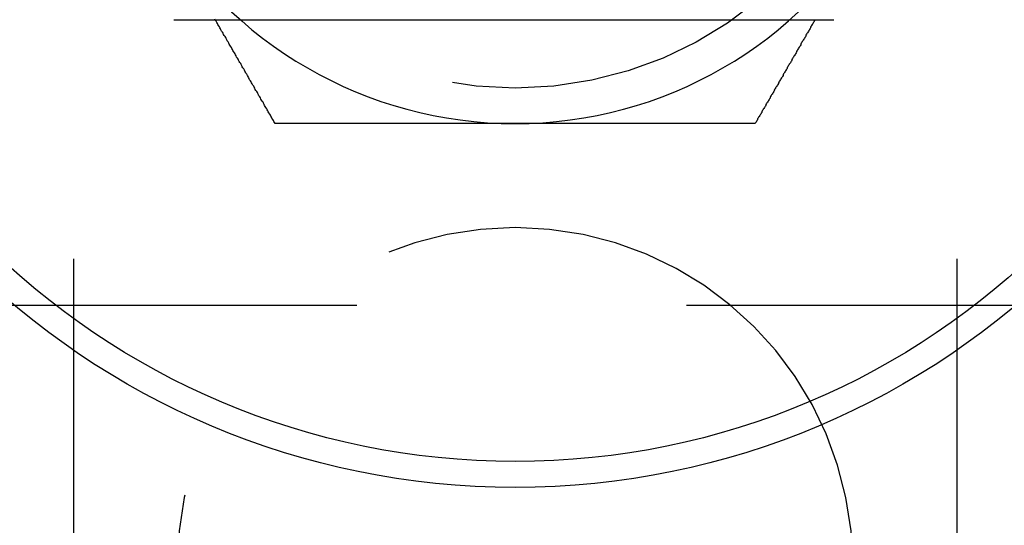
# Model space of a CAD drawing. Extents: x -3168 to -2763, y -174 to 349.
# Drawn here: x -3019 to -3000, y -105 to -95 of the extents above; entities that cross this region are included whole.
import ezdxf

# ---------------------------------------------------------------- set-up
doc = ezdxf.new("R2010")
doc.units = 0
doc.header["$LTSCALE"] = 2
doc.linetypes.add('VERDECKT', pattern=[9.525, 6.35, -3.175])
doc.layers.get('0').update_dxf_attribs({"linetype": 'CONTINUOUS'})
doc.layers.add('STEMPEL', color=3, linetype='CONTINUOUS')

# ---------------------------------------------------------------- blocks, each defined once
blk = doc.blocks.new('A$CCCC9C7D3')
at = {"color": 1, "linetype": 'VERDECKT'}
for p, q in [((-2859.538, -63.592), (-2859.538, -118.592)), ((-2842.538, -63.592), (-2842.538, -118.592)), ((-2857.605, -97.092), (-2844.605, -97.092)), ((-2835.038, -102.592), (-2867.038, -102.592))]:
    blk.add_line(p, q, dxfattribs=at)
for points in [[(-2855.66, -99.092, 0), (-2855.67, -99.072, 0), (-2855.68, -99.051, 0), (-2855.69, -99.03, 0), (-2855.7, -99.01, 0), (-2855.72, -98.989, 0), (-2855.73, -98.969, 0), (-2855.74, -98.948, 0), (-2855.75, -98.927, 0), (-2855.76, -98.907, 0), (-2855.78, -98.886, 0), (-2855.79, -98.866, 0), (-2855.8, -98.845, 0), (-2855.81, -98.825, 0), (-2855.82, -98.804, 0), (-2855.84, -98.783, 0), (-2855.85, -98.763, 0), (-2855.86, -98.742, 0), (-2855.87, -98.722, 0), (-2855.88, -98.701, 0), (-2855.89, -98.68, 0), (-2855.91, -98.66, 0), (-2855.92, -98.639, 0), (-2855.93, -98.618, 0), (-2855.94, -98.598, 0), (-2855.95, -98.577, 0), (-2855.97, -98.556, 0), (-2855.98, -98.536, 0), (-2855.99, -98.515, 0), (-2856, -98.495, 0), (-2856.01, -98.474, 0), (-2856.03, -98.453, 0), (-2856.04, -98.433, 0), (-2856.05, -98.412, 0), (-2856.06, -98.391, 0), (-2856.07, -98.371, 0), (-2856.09, -98.35, 0), (-2856.1, -98.329, 0), (-2856.11, -98.309, 0), (-2856.12, -98.288, 0), (-2856.13, -98.267, 0), (-2856.15, -98.246, 0), (-2856.16, -98.226, 0), (-2856.17, -98.205, 0), (-2856.18, -98.184, 0), (-2856.19, -98.164, 0), (-2856.2, -98.143, 0), (-2856.22, -98.122, 0), (-2856.23, -98.102, 0), (-2856.24, -98.081, 0), (-2856.25, -98.06, 0), (-2856.26, -98.039, 0), (-2856.28, -98.019, 0), (-2856.29, -97.998, 0), (-2856.3, -97.977, 0), (-2856.31, -97.956, 0), (-2856.32, -97.936, 0), (-2856.34, -97.915, 0), (-2856.35, -97.894, 0), (-2856.36, -97.873, 0), (-2856.37, -97.853, 0), (-2856.38, -97.832, 0), (-2856.4, -97.811, 0), (-2856.41, -97.79, 0), (-2856.42, -97.769, 0), (-2856.43, -97.749, 0), (-2856.44, -97.728, 0), (-2856.46, -97.707, 0), (-2856.47, -97.686, 0), (-2856.48, -97.665, 0), (-2856.49, -97.645, 0), (-2856.5, -97.624, 0), (-2856.52, -97.603, 0), (-2856.53, -97.582, 0), (-2856.54, -97.561, 0), (-2856.55, -97.541, 0), (-2856.56, -97.52, 0), (-2856.58, -97.499, 0), (-2856.59, -97.478, 0), (-2856.6, -97.457, 0), (-2856.61, -97.436, 0), (-2856.62, -97.415, 0), (-2856.64, -97.395, 0), (-2856.65, -97.374, 0), (-2856.66, -97.353, 0), (-2856.67, -97.332, 0), (-2856.69, -97.311, 0), (-2856.7, -97.29, 0), (-2856.71, -97.269, 0), (-2856.72, -97.249, 0), (-2856.73, -97.228, 0), (-2856.75, -97.207, 0), (-2856.76, -97.186, 0), (-2856.77, -97.165, 0), (-2856.78, -97.144, 0), (-2856.79, -97.123, 0), (-2856.81, -97.102, 0), (-2856.82, -97.081, 0)], [(-2845.26, -97.092, 0), (-2845.27, -97.107, 0), (-2845.28, -97.123, 0), (-2845.29, -97.139, 0), (-2845.3, -97.154, 0), (-2845.31, -97.17, 0), (-2845.32, -97.186, 0), (-2845.33, -97.201, 0), (-2845.34, -97.217, 0), (-2845.35, -97.233, 0), (-2845.35, -97.248, 0), (-2845.36, -97.264, 0), (-2845.37, -97.279, 0), (-2845.38, -97.295, 0), (-2845.39, -97.311, 0), (-2845.4, -97.326, 0), (-2845.41, -97.342, 0), (-2845.42, -97.358, 0), (-2845.43, -97.373, 0), (-2845.44, -97.389, 0), (-2845.44, -97.405, 0), (-2845.45, -97.42, 0), (-2845.46, -97.436, 0), (-2845.47, -97.451, 0), (-2845.48, -97.467, 0), (-2845.49, -97.483, 0), (-2845.5, -97.498, 0), (-2845.51, -97.514, 0), (-2845.52, -97.529, 0), (-2845.53, -97.545, 0), (-2845.54, -97.561, 0), (-2845.54, -97.576, 0), (-2845.55, -97.592, 0), (-2845.56, -97.607, 0), (-2845.57, -97.623, 0), (-2845.58, -97.639, 0), (-2845.59, -97.654, 0), (-2845.6, -97.67, 0), (-2845.61, -97.685, 0), (-2845.62, -97.701, 0), (-2845.62, -97.716, 0), (-2845.63, -97.732, 0), (-2845.64, -97.748, 0), (-2845.65, -97.763, 0), (-2845.66, -97.779, 0), (-2845.67, -97.794, 0), (-2845.68, -97.81, 0), (-2845.69, -97.825, 0), (-2845.7, -97.841, 0), (-2845.71, -97.856, 0), (-2845.71, -97.872, 0), (-2845.72, -97.888, 0), (-2845.73, -97.903, 0), (-2845.74, -97.919, 0), (-2845.75, -97.934, 0), (-2845.76, -97.95, 0), (-2845.77, -97.965, 0), (-2845.78, -97.981, 0), (-2845.79, -97.996, 0), (-2845.8, -98.012, 0), (-2845.8, -98.027, 0), (-2845.81, -98.043, 0), (-2845.82, -98.058, 0), (-2845.83, -98.074, 0), (-2845.84, -98.089, 0), (-2845.85, -98.105, 0), (-2845.86, -98.12, 0), (-2845.87, -98.136, 0), (-2845.88, -98.151, 0), (-2845.88, -98.167, 0), (-2845.89, -98.182, 0), (-2845.9, -98.198, 0), (-2845.91, -98.213, 0), (-2845.92, -98.229, 0), (-2845.93, -98.244, 0), (-2845.94, -98.26, 0), (-2845.95, -98.275, 0), (-2845.96, -98.291, 0), (-2845.97, -98.306, 0), (-2845.97, -98.322, 0), (-2845.98, -98.337, 0), (-2845.99, -98.353, 0), (-2846, -98.368, 0), (-2846.01, -98.383, 0), (-2846.02, -98.399, 0), (-2846.03, -98.414, 0), (-2846.04, -98.43, 0), (-2846.05, -98.445, 0), (-2846.05, -98.461, 0), (-2846.06, -98.476, 0), (-2846.07, -98.492, 0), (-2846.08, -98.507, 0), (-2846.09, -98.522, 0), (-2846.1, -98.538, 0), (-2846.11, -98.553, 0), (-2846.12, -98.569, 0), (-2846.13, -98.584, 0), (-2846.13, -98.6, 0), (-2846.14, -98.615, 0), (-2846.15, -98.63, 0), (-2846.16, -98.646, 0), (-2846.17, -98.661, 0), (-2846.18, -98.677, 0), (-2846.19, -98.692, 0), (-2846.2, -98.707, 0), (-2846.21, -98.723, 0), (-2846.21, -98.738, 0), (-2846.22, -98.754, 0), (-2846.23, -98.769, 0), (-2846.24, -98.784, 0), (-2846.25, -98.8, 0), (-2846.26, -98.815, 0), (-2846.27, -98.831, 0), (-2846.28, -98.846, 0), (-2846.29, -98.862, 0), (-2846.29, -98.877, 0), (-2846.3, -98.892, 0), (-2846.31, -98.908, 0), (-2846.32, -98.923, 0), (-2846.33, -98.938, 0), (-2846.34, -98.954, 0), (-2846.35, -98.969, 0), (-2846.36, -98.984, 0), (-2846.37, -99, 0), (-2846.37, -99.015, 0), (-2846.38, -99.031, 0), (-2846.39, -99.046, 0), (-2846.4, -99.061, 0), (-2846.41, -99.077, 0), (-2846.42, -99.092, 0)], [(-2851.04, -99.092, 0), (-2851.06, -99.092, 0), (-2851.09, -99.092, 0), (-2851.11, -99.092, 0), (-2851.14, -99.092, 0), (-2851.16, -99.092, 0), (-2851.19, -99.092, 0), (-2851.21, -99.092, 0), (-2851.23, -99.092, 0), (-2851.26, -99.092, 0), (-2851.28, -99.092, 0), (-2851.31, -99.092, 0), (-2851.33, -99.092, 0), (-2851.36, -99.092, 0), (-2851.38, -99.092, 0), (-2851.41, -99.092, 0), (-2851.43, -99.092, 0), (-2851.45, -99.092, 0), (-2851.48, -99.092, 0), (-2851.5, -99.092, 0), (-2851.53, -99.092, 0), (-2851.55, -99.092, 0), (-2851.58, -99.092, 0), (-2851.6, -99.092, 0), (-2851.63, -99.092, 0), (-2851.65, -99.092, 0), (-2851.67, -99.092, 0), (-2851.7, -99.092, 0), (-2851.72, -99.092, 0), (-2851.75, -99.092, 0), (-2851.77, -99.092, 0), (-2851.8, -99.092, 0), (-2851.82, -99.092, 0), (-2851.85, -99.092, 0), (-2851.87, -99.092, 0), (-2851.89, -99.092, 0), (-2851.92, -99.092, 0), (-2851.94, -99.092, 0), (-2851.97, -99.092, 0), (-2851.99, -99.092, 0), (-2852.02, -99.092, 0), (-2852.04, -99.092, 0), (-2852.06, -99.092, 0), (-2852.09, -99.092, 0), (-2852.11, -99.092, 0), (-2852.14, -99.092, 0), (-2852.16, -99.092, 0), (-2852.19, -99.092, 0), (-2852.21, -99.092, 0), (-2852.24, -99.092, 0), (-2852.26, -99.092, 0), (-2852.28, -99.092, 0), (-2852.31, -99.092, 0), (-2852.33, -99.092, 0), (-2852.36, -99.092, 0), (-2852.38, -99.092, 0), (-2852.41, -99.092, 0), (-2852.43, -99.092, 0), (-2852.45, -99.092, 0), (-2852.48, -99.092, 0), (-2852.5, -99.092, 0), (-2852.53, -99.092, 0), (-2852.55, -99.092, 0), (-2852.58, -99.092, 0), (-2852.6, -99.092, 0), (-2852.62, -99.092, 0), (-2852.65, -99.092, 0), (-2852.67, -99.092, 0), (-2852.7, -99.092, 0), (-2852.72, -99.092, 0), (-2852.75, -99.092, 0), (-2852.77, -99.092, 0), (-2852.8, -99.092, 0), (-2852.82, -99.092, 0), (-2852.84, -99.092, 0), (-2852.87, -99.092, 0), (-2852.89, -99.092, 0), (-2852.92, -99.092, 0), (-2852.94, -99.092, 0), (-2852.97, -99.092, 0), (-2852.99, -99.092, 0), (-2853.01, -99.092, 0), (-2853.04, -99.092, 0), (-2853.06, -99.092, 0), (-2853.09, -99.092, 0), (-2853.11, -99.092, 0), (-2853.13, -99.092, 0), (-2853.16, -99.092, 0), (-2853.18, -99.092, 0), (-2853.21, -99.092, 0), (-2853.23, -99.092, 0), (-2853.26, -99.092, 0), (-2853.28, -99.092, 0), (-2853.3, -99.092, 0), (-2853.33, -99.092, 0), (-2853.35, -99.092, 0), (-2853.38, -99.092, 0), (-2853.4, -99.092, 0), (-2853.43, -99.092, 0), (-2853.45, -99.092, 0), (-2853.47, -99.092, 0), (-2853.5, -99.092, 0), (-2853.52, -99.092, 0), (-2853.55, -99.092, 0), (-2853.57, -99.092, 0), (-2853.6, -99.092, 0), (-2853.62, -99.092, 0), (-2853.64, -99.092, 0), (-2853.67, -99.092, 0), (-2853.69, -99.092, 0), (-2853.72, -99.092, 0), (-2853.74, -99.092, 0), (-2853.76, -99.092, 0), (-2853.79, -99.092, 0), (-2853.81, -99.092, 0), (-2853.84, -99.092, 0), (-2853.86, -99.092, 0), (-2853.89, -99.092, 0), (-2853.91, -99.092, 0), (-2853.93, -99.092, 0), (-2853.96, -99.092, 0), (-2853.98, -99.092, 0), (-2854.01, -99.092, 0), (-2854.03, -99.092, 0), (-2854.05, -99.092, 0), (-2854.08, -99.092, 0), (-2854.1, -99.092, 0), (-2854.13, -99.092, 0), (-2854.15, -99.092, 0), (-2854.18, -99.092, 0), (-2854.2, -99.092, 0), (-2854.22, -99.092, 0), (-2854.25, -99.092, 0), (-2854.27, -99.092, 0), (-2854.3, -99.092, 0), (-2854.32, -99.092, 0), (-2854.34, -99.092, 0), (-2854.37, -99.092, 0), (-2854.39, -99.092, 0), (-2854.42, -99.092, 0), (-2854.44, -99.092, 0), (-2854.46, -99.092, 0), (-2854.49, -99.092, 0), (-2854.51, -99.092, 0), (-2854.54, -99.092, 0), (-2854.56, -99.092, 0), (-2854.58, -99.092, 0), (-2854.61, -99.092, 0), (-2854.63, -99.092, 0), (-2854.66, -99.092, 0), (-2854.68, -99.092, 0), (-2854.7, -99.092, 0), (-2854.73, -99.092, 0), (-2854.75, -99.092, 0), (-2854.78, -99.092, 0), (-2854.8, -99.092, 0), (-2854.82, -99.092, 0), (-2854.85, -99.092, 0), (-2854.87, -99.092, 0), (-2854.9, -99.092, 0), (-2854.92, -99.092, 0), (-2854.94, -99.092, 0), (-2854.97, -99.092, 0), (-2854.99, -99.092, 0), (-2855.02, -99.092, 0), (-2855.04, -99.092, 0), (-2855.06, -99.092, 0), (-2855.09, -99.092, 0), (-2855.11, -99.092, 0), (-2855.13, -99.092, 0), (-2855.16, -99.092, 0), (-2855.18, -99.092, 0), (-2855.21, -99.092, 0), (-2855.23, -99.092, 0), (-2855.25, -99.092, 0), (-2855.28, -99.092, 0), (-2855.3, -99.092, 0), (-2855.33, -99.092, 0), (-2855.35, -99.092, 0), (-2855.37, -99.092, 0), (-2855.4, -99.092, 0), (-2855.42, -99.092, 0), (-2855.44, -99.092, 0), (-2855.47, -99.092, 0), (-2855.49, -99.092, 0), (-2855.51, -99.092, 0), (-2855.54, -99.092, 0), (-2855.56, -99.092, 0), (-2855.59, -99.092, 0), (-2855.61, -99.092, 0), (-2855.63, -99.092, 0), (-2855.66, -99.092, 0)], [(-2846.42, -99.092, 0), (-2846.44, -99.092, 0), (-2846.47, -99.092, 0), (-2846.49, -99.092, 0), (-2846.51, -99.092, 0), (-2846.54, -99.092, 0), (-2846.56, -99.092, 0), (-2846.58, -99.092, 0), (-2846.61, -99.092, 0), (-2846.63, -99.092, 0), (-2846.65, -99.092, 0), (-2846.68, -99.092, 0), (-2846.7, -99.092, 0), (-2846.72, -99.092, 0), (-2846.75, -99.092, 0), (-2846.77, -99.092, 0), (-2846.8, -99.092, 0), (-2846.82, -99.092, 0), (-2846.84, -99.092, 0), (-2846.87, -99.092, 0), (-2846.89, -99.092, 0), (-2846.91, -99.092, 0), (-2846.94, -99.092, 0), (-2846.96, -99.092, 0), (-2846.98, -99.092, 0), (-2847.01, -99.092, 0), (-2847.03, -99.092, 0), (-2847.06, -99.092, 0), (-2847.08, -99.092, 0), (-2847.1, -99.092, 0), (-2847.13, -99.092, 0), (-2847.15, -99.092, 0), (-2847.17, -99.092, 0), (-2847.2, -99.092, 0), (-2847.22, -99.092, 0), (-2847.24, -99.092, 0), (-2847.27, -99.092, 0), (-2847.29, -99.092, 0), (-2847.32, -99.092, 0), (-2847.34, -99.092, 0), (-2847.36, -99.092, 0), (-2847.39, -99.092, 0), (-2847.41, -99.092, 0), (-2847.43, -99.092, 0), (-2847.46, -99.092, 0), (-2847.48, -99.092, 0), (-2847.51, -99.092, 0), (-2847.53, -99.092, 0), (-2847.55, -99.092, 0), (-2847.58, -99.092, 0), (-2847.6, -99.092, 0), (-2847.62, -99.092, 0), (-2847.65, -99.092, 0), (-2847.67, -99.092, 0), (-2847.7, -99.092, 0), (-2847.72, -99.092, 0), (-2847.74, -99.092, 0), (-2847.77, -99.092, 0), (-2847.79, -99.092, 0), (-2847.82, -99.092, 0), (-2847.84, -99.092, 0), (-2847.86, -99.092, 0), (-2847.89, -99.092, 0), (-2847.91, -99.092, 0), (-2847.94, -99.092, 0), (-2847.96, -99.092, 0), (-2847.98, -99.092, 0), (-2848.01, -99.092, 0), (-2848.03, -99.092, 0), (-2848.06, -99.092, 0), (-2848.08, -99.092, 0), (-2848.1, -99.092, 0), (-2848.13, -99.092, 0), (-2848.15, -99.092, 0), (-2848.18, -99.092, 0), (-2848.2, -99.092, 0), (-2848.22, -99.092, 0), (-2848.25, -99.092, 0), (-2848.27, -99.092, 0), (-2848.3, -99.092, 0), (-2848.32, -99.092, 0), (-2848.34, -99.092, 0), (-2848.37, -99.092, 0), (-2848.39, -99.092, 0), (-2848.42, -99.092, 0), (-2848.44, -99.092, 0), (-2848.46, -99.092, 0), (-2848.49, -99.092, 0), (-2848.51, -99.092, 0), (-2848.54, -99.092, 0), (-2848.56, -99.092, 0), (-2848.59, -99.092, 0), (-2848.61, -99.092, 0), (-2848.63, -99.092, 0), (-2848.66, -99.092, 0), (-2848.68, -99.092, 0), (-2848.71, -99.092, 0), (-2848.73, -99.092, 0), (-2848.75, -99.092, 0), (-2848.78, -99.092, 0), (-2848.8, -99.092, 0), (-2848.83, -99.092, 0), (-2848.85, -99.092, 0), (-2848.88, -99.092, 0), (-2848.9, -99.092, 0), (-2848.92, -99.092, 0), (-2848.95, -99.092, 0), (-2848.97, -99.092, 0), (-2849, -99.092, 0), (-2849.02, -99.092, 0), (-2849.05, -99.092, 0), (-2849.07, -99.092, 0), (-2849.1, -99.092, 0), (-2849.12, -99.092, 0), (-2849.14, -99.092, 0), (-2849.17, -99.092, 0), (-2849.19, -99.092, 0), (-2849.22, -99.092, 0), (-2849.24, -99.092, 0), (-2849.27, -99.092, 0), (-2849.29, -99.092, 0), (-2849.32, -99.092, 0), (-2849.34, -99.092, 0), (-2849.36, -99.092, 0), (-2849.39, -99.092, 0), (-2849.41, -99.092, 0), (-2849.44, -99.092, 0), (-2849.46, -99.092, 0), (-2849.49, -99.092, 0), (-2849.51, -99.092, 0), (-2849.54, -99.092, 0), (-2849.56, -99.092, 0), (-2849.59, -99.092, 0), (-2849.61, -99.092, 0), (-2849.63, -99.092, 0), (-2849.66, -99.092, 0), (-2849.68, -99.092, 0), (-2849.71, -99.092, 0), (-2849.73, -99.092, 0), (-2849.76, -99.092, 0), (-2849.78, -99.092, 0), (-2849.81, -99.092, 0), (-2849.83, -99.092, 0), (-2849.86, -99.092, 0), (-2849.88, -99.092, 0), (-2849.91, -99.092, 0), (-2849.93, -99.092, 0), (-2849.95, -99.092, 0), (-2849.98, -99.092, 0), (-2850, -99.092, 0), (-2850.03, -99.092, 0), (-2850.05, -99.092, 0), (-2850.08, -99.092, 0), (-2850.1, -99.092, 0), (-2850.13, -99.092, 0), (-2850.15, -99.092, 0), (-2850.18, -99.092, 0), (-2850.2, -99.092, 0), (-2850.23, -99.092, 0), (-2850.25, -99.092, 0), (-2850.28, -99.092, 0), (-2850.3, -99.092, 0), (-2850.32, -99.092, 0), (-2850.35, -99.092, 0), (-2850.37, -99.092, 0), (-2850.4, -99.092, 0), (-2850.42, -99.092, 0), (-2850.45, -99.092, 0), (-2850.47, -99.092, 0), (-2850.5, -99.092, 0), (-2850.52, -99.092, 0), (-2850.55, -99.092, 0), (-2850.57, -99.092, 0), (-2850.6, -99.092, 0), (-2850.62, -99.092, 0), (-2850.64, -99.092, 0), (-2850.67, -99.092, 0), (-2850.69, -99.092, 0), (-2850.72, -99.092, 0), (-2850.74, -99.092, 0), (-2850.77, -99.092, 0), (-2850.79, -99.092, 0), (-2850.82, -99.092, 0), (-2850.84, -99.092, 0), (-2850.87, -99.092, 0), (-2850.89, -99.092, 0), (-2850.92, -99.092, 0), (-2850.94, -99.092, 0), (-2850.96, -99.092, 0), (-2850.99, -99.092, 0), (-2851.01, -99.092, 0), (-2851.04, -99.092, 0)]]:
    blk.add_polyline3d(points)
for radius in [15, 14.5]:
    blk.add_circle((-2851.038, -91.092), radius)
blk.add_circle((-2851.038, -91.092), 7.315, dxfattribs=at)
for start, end in [(210, 270), (270, 330)]:
    blk.add_arc((-2851.038, -91.092), 8, start, end)
blk.add_arc((-2851.038, -107.592), 6.5, 0, 180, dxfattribs=at)

msp = doc.modelspace()

# ---------------------------------------------------------------- block references
at = {"layer": 'STEMPEL'}
msp.add_blockref('A$CCCC9C7D3', (-158.589, 2.251, 86.393), dxfattribs=at)

doc.saveas('drawing.dxf')
